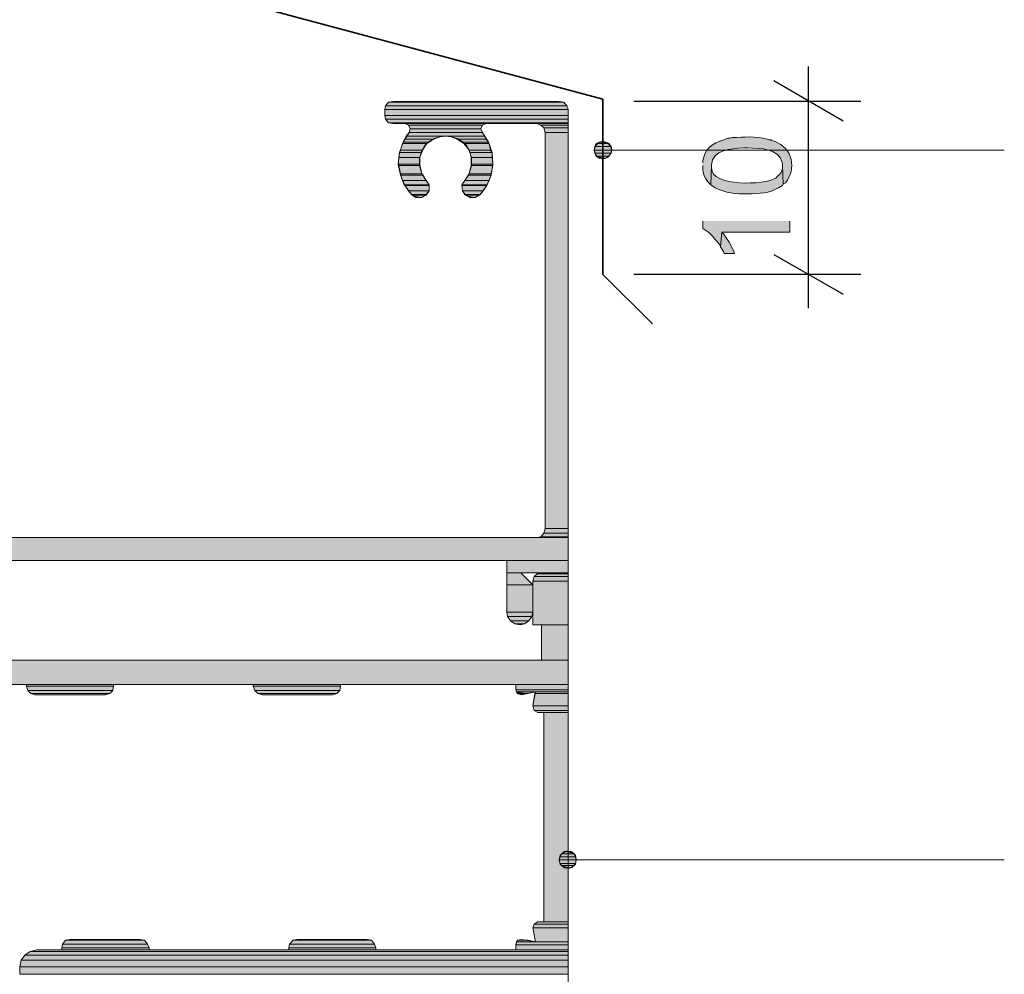
# Model space of a CAD drawing. Units: inches. Extents: x 17 to 194, y 63 to 221.
# Drawn here: x 120 to 148, y 94 to 122 of the extents above; entities that cross this region are included whole.
import ezdxf

# ---------------------------------------------------------------- set-up
doc = ezdxf.new("R2010")
doc.units = ezdxf.units.IN
doc.header["$MEASUREMENT"] = 0
doc.layers.add('Layer 1', color=7, linetype='Continuous')

msp = doc.modelspace()

# ---------------------------------------------------------------- hatches: boundary and pattern name
at = {"layer": 'Layer 1', "true_color": 0xd1d1d1}
for points in [[(130.069, 119.281), (130.048, 119.175), (135.297, 119.175)], [(130.154, 119.387), (130.069, 119.281), (135.255, 119.281)], [(130.069, 119.281), (135.255, 119.281), (135.297, 119.175)], [(130.281, 119.408), (130.154, 119.387), (135.17, 119.387)], [(130.154, 119.387), (135.17, 119.387), (135.255, 119.281)], [(130.281, 119.408), (135.043, 119.408), (135.17, 119.387)], [(130.048, 119.175), (130.048, 119.006), (135.297, 119.006)], [(130.048, 119.175), (135.297, 119.175), (135.297, 119.006)], [(130.048, 119.006), (130.069, 118.9), (135.297, 118.9)], [(130.048, 119.006), (135.297, 119.006), (135.297, 118.9)], [(130.069, 118.9), (130.154, 118.794), (135.297, 118.794)], [(130.069, 118.9), (135.297, 118.9), (135.297, 118.794)], [(130.154, 118.794), (130.281, 118.773), (135.297, 118.773)], [(130.154, 118.794), (135.297, 118.794), (135.297, 118.773)], [(130.62, 118.773), (130.725, 118.731), (132.842, 118.731)], [(130.62, 118.773), (132.948, 118.773), (132.842, 118.731)], [(130.725, 118.731), (130.768, 118.625), (132.8, 118.625)], [(130.725, 118.731), (132.842, 118.731), (132.8, 118.625)], [(134.387, 118.773), (134.514, 118.731), (135.297, 118.731)], [(134.387, 118.773), (135.297, 118.773), (135.297, 118.731)], [(134.514, 118.731), (134.599, 118.646), (135.297, 118.646)], [(134.514, 118.731), (135.297, 118.731), (135.297, 118.646)], [(130.746, 118.519), (130.662, 118.413), (132.905, 118.413)], [(130.768, 118.625), (130.746, 118.519), (132.842, 118.519)], [(130.746, 118.519), (132.842, 118.519), (132.905, 118.413)], [(130.768, 118.625), (132.8, 118.625), (132.842, 118.519)], [(134.599, 118.646), (134.641, 118.519), (135.297, 118.519)], [(134.599, 118.646), (135.297, 118.646), (135.297, 118.519)], [(134.641, 118.519), (134.641, 107.174), (135.297, 107.174)], [(134.641, 118.519), (135.297, 118.519), (135.297, 107.174)], [(130.556, 118.202), (130.492, 118.011), (131.127, 118.011)], [(130.577, 118.244), (130.556, 118.202), (131.254, 118.202)], [(130.556, 118.202), (131.254, 118.202), (131.127, 118.011)], [(130.62, 118.329), (130.577, 118.244), (131.318, 118.244)], [(130.577, 118.244), (131.318, 118.244), (131.254, 118.202)], [(130.662, 118.413), (130.619, 118.329), (131.445, 118.329)], [(130.62, 118.329), (131.445, 118.329), (131.318, 118.244)], [(130.662, 118.413), (131.678, 118.413), (131.445, 118.329)], [(131.911, 118.413), (132.122, 118.329), (132.948, 118.329)], [(131.911, 118.413), (132.905, 118.413), (132.948, 118.329)], [(132.122, 118.329), (132.249, 118.244), (133.011, 118.244)], [(132.122, 118.329), (132.948, 118.329), (133.011, 118.244)], [(132.249, 118.244), (132.313, 118.202), (133.032, 118.202)], [(132.249, 118.244), (133.011, 118.244), (133.032, 118.202)], [(132.313, 118.202), (132.461, 118.011), (133.075, 118.011)], [(132.313, 118.202), (133.032, 118.202), (133.075, 118.011)], [(130.471, 117.948), (130.45, 117.8), (131.043, 117.8)], [(130.492, 118.011), (130.471, 117.948), (131.106, 117.948)], [(130.471, 117.948), (131.106, 117.948), (131.043, 117.8)], [(130.492, 118.011), (131.127, 118.011), (131.106, 117.948)], [(132.461, 118.011), (132.482, 117.948), (133.117, 117.948)], [(132.461, 118.011), (133.075, 118.011), (133.117, 117.948)], [(132.482, 117.948), (132.525, 117.8), (133.117, 117.8)], [(132.482, 117.948), (133.117, 117.948), (133.117, 117.8)], [(130.45, 117.8), (130.429, 117.609), (131.043, 117.609)], [(130.429, 117.609), (130.45, 117.567), (131.043, 117.567)], [(130.429, 117.609), (131.043, 117.609), (131.043, 117.567)], [(130.45, 117.8), (131.043, 117.8), (131.043, 117.609)], [(132.525, 117.8), (132.525, 117.609), (133.138, 117.609)], [(132.525, 117.8), (133.117, 117.8), (133.138, 117.609)], [(132.525, 117.609), (132.525, 117.567), (133.138, 117.567)], [(132.525, 117.609), (133.138, 117.609), (133.138, 117.567)], [(130.45, 117.567), (130.492, 117.334), (131.106, 117.334)], [(130.45, 117.567), (131.043, 117.567), (131.106, 117.334)], [(130.492, 117.334), (130.492, 117.292), (131.149, 117.292)], [(130.492, 117.334), (131.106, 117.334), (131.149, 117.292)], [(130.492, 117.292), (130.556, 117.143), (131.233, 117.143)], [(130.492, 117.292), (131.149, 117.292), (131.233, 117.143)], [(132.44, 117.292), (132.334, 117.143), (133.033, 117.143)], [(132.461, 117.334), (132.44, 117.292), (133.096, 117.292)], [(132.44, 117.292), (133.096, 117.292), (133.033, 117.143)], [(132.525, 117.567), (132.461, 117.334), (133.096, 117.334)], [(132.461, 117.334), (133.096, 117.334), (133.096, 117.292)], [(132.525, 117.567), (133.138, 117.567), (133.096, 117.334)], [(130.556, 117.143), (130.598, 117.016), (131.318, 117.016)], [(130.556, 117.143), (131.233, 117.143), (131.318, 117.016)], [(130.598, 117.016), (130.62, 116.995), (131.318, 116.995)], [(130.598, 117.016), (131.318, 117.016), (131.318, 116.995)], [(132.334, 117.143), (132.249, 117.016), (132.969, 117.016)], [(132.249, 117.016), (132.249, 116.995), (132.969, 116.995)], [(132.249, 117.016), (132.969, 117.016), (132.969, 116.995)], [(132.334, 117.143), (133.032, 117.143), (132.969, 117.016)], [(130.62, 116.995), (130.725, 116.847), (131.318, 116.847)], [(130.62, 116.995), (131.318, 116.995), (131.318, 116.847)], [(130.725, 116.847), (130.81, 116.741), (131.233, 116.741)], [(130.725, 116.847), (131.318, 116.847), (131.233, 116.741)], [(130.81, 116.741), (130.831, 116.72), (131.233, 116.72)], [(130.81, 116.741), (131.233, 116.741), (131.233, 116.72)], [(132.249, 116.995), (132.271, 116.847), (132.863, 116.847)], [(132.249, 116.995), (132.969, 116.995), (132.863, 116.847)], [(132.271, 116.847), (132.334, 116.741), (132.778, 116.741)], [(132.271, 116.847), (132.863, 116.847), (132.778, 116.741)], [(132.334, 116.741), (132.355, 116.72), (132.757, 116.72)], [(132.334, 116.741), (132.778, 116.741), (132.757, 116.72)], [(130.831, 116.72), (130.937, 116.657), (131.106, 116.657)], [(130.831, 116.72), (131.233, 116.72), (131.106, 116.657)], [(132.355, 116.72), (132.482, 116.657), (132.63, 116.657)], [(132.355, 116.72), (132.757, 116.72), (132.63, 116.657)], [(134.641, 107.174), (134.599, 107.047), (135.297, 107.047)], [(134.641, 107.174), (135.297, 107.174), (135.297, 107.047)], [(111.294, 106.92), (111.294, 106.264), (135.297, 106.264)], [(111.294, 106.92), (135.297, 106.92), (135.297, 106.264)], [(134.514, 106.941), (134.387, 106.92), (135.297, 106.92)], [(134.599, 107.047), (134.514, 106.941), (135.297, 106.941)], [(134.514, 106.941), (135.297, 106.941), (135.297, 106.92)], [(134.599, 107.047), (135.297, 107.047), (135.297, 106.941)], [(133.541, 106.264), (133.541, 105.904), (135.297, 105.904)], [(133.541, 106.264), (135.297, 106.264), (135.297, 105.904)], [(133.541, 105.904), (133.541, 105.565), (134.281, 105.565)], [(133.541, 105.904), (133.943, 105.904), (134.281, 105.565)], [(134.324, 105.798), (134.281, 105.671), (135.297, 105.671)], [(134.408, 105.883), (134.324, 105.798), (135.297, 105.798)], [(134.324, 105.798), (135.297, 105.798), (135.297, 105.671)], [(134.535, 105.904), (134.408, 105.883), (135.297, 105.883)], [(134.408, 105.883), (135.297, 105.883), (135.297, 105.798)], [(134.535, 105.904), (135.297, 105.904), (135.297, 105.883)], [(133.541, 105.565), (133.541, 104.782), (134.281, 104.782)], [(133.541, 105.565), (134.281, 105.565), (134.281, 104.782)], [(134.281, 105.671), (134.281, 104.422), (135.297, 104.422)], [(134.281, 105.671), (135.297, 105.671), (135.297, 104.422)], [(133.541, 104.782), (133.562, 104.655), (134.26, 104.655)], [(133.541, 104.782), (134.281, 104.782), (134.26, 104.655)], [(133.562, 104.655), (133.646, 104.528), (134.175, 104.528)], [(133.562, 104.655), (134.26, 104.655), (134.175, 104.528)], [(133.646, 104.528), (133.773, 104.443), (134.048, 104.443)], [(133.646, 104.528), (134.175, 104.528), (134.048, 104.443)], [(133.773, 104.443), (134.049, 104.443), (133.921, 104.422)], [(134.535, 104.422), (134.535, 103.406), (135.297, 103.406)], [(134.535, 104.422), (135.297, 104.422), (135.297, 103.406)], [(111.294, 103.406), (111.294, 102.708), (135.297, 102.708)], [(111.294, 103.406), (135.297, 103.406), (135.297, 102.708)], [(119.782, 102.708), (119.782, 102.665), (122.28, 102.665)], [(119.782, 102.708), (122.28, 102.708), (122.28, 102.665)], [(119.782, 102.665), (119.825, 102.538), (122.259, 102.538)], [(119.782, 102.665), (122.28, 102.665), (122.259, 102.538)], [(126.28, 102.708), (126.28, 102.665), (128.778, 102.665)], [(126.28, 102.708), (128.778, 102.708), (128.778, 102.665)], [(126.28, 102.665), (126.323, 102.538), (128.757, 102.538)], [(126.28, 102.665), (128.778, 102.665), (128.757, 102.538)], [(133.795, 102.708), (133.795, 102.56), (135.297, 102.56)], [(133.795, 102.708), (135.297, 102.708), (135.297, 102.56)], [(119.825, 102.538), (119.909, 102.454), (122.174, 102.454)], [(119.825, 102.538), (122.259, 102.538), (122.174, 102.454)], [(119.909, 102.454), (120.036, 102.411), (122.047, 102.411)], [(119.909, 102.454), (122.174, 102.454), (122.047, 102.411)], [(126.323, 102.538), (126.407, 102.454), (128.672, 102.454)], [(126.323, 102.538), (128.757, 102.538), (128.672, 102.454)], [(126.407, 102.454), (126.534, 102.411), (128.545, 102.411)], [(126.407, 102.454), (128.672, 102.454), (128.545, 102.411)], [(133.795, 102.56), (133.816, 102.496), (135.297, 102.496)], [(133.795, 102.56), (135.297, 102.56), (135.297, 102.496)], [(133.816, 102.496), (133.837, 102.454), (134.154, 102.454)], [(133.816, 102.496), (134.366, 102.496), (134.154, 102.454)], [(133.858, 102.454), (134.133, 102.454), (133.964, 102.411)], [(134.345, 102.454), (134.281, 102.094), (135.297, 102.094)], [(134.366, 102.496), (134.345, 102.454), (135.297, 102.454)], [(134.345, 102.454), (135.297, 102.454), (135.297, 102.094)], [(134.366, 102.496), (135.297, 102.496), (135.297, 102.454)], [(134.281, 102.094), (134.324, 101.967), (135.297, 101.967)], [(134.281, 102.094), (135.297, 102.094), (135.297, 101.967)], [(134.324, 101.967), (134.429, 101.903), (135.297, 101.903)], [(134.324, 101.967), (135.297, 101.967), (135.297, 101.903)], [(134.599, 101.903), (134.599, 95.913), (135.297, 95.913)], [(134.599, 101.903), (135.297, 101.903), (135.297, 95.913)], [(134.429, 95.913), (134.324, 95.85), (135.297, 95.85)], [(134.429, 95.913), (135.297, 95.913), (135.297, 95.85)], [(134.324, 95.85), (134.281, 95.744), (135.297, 95.744)], [(134.281, 95.744), (134.366, 95.342), (135.297, 95.342)], [(134.281, 95.744), (135.297, 95.744), (135.297, 95.342)], [(134.324, 95.85), (135.297, 95.85), (135.297, 95.744)], [(120.904, 95.384), (120.819, 95.278), (123.253, 95.278)], [(121.031, 95.405), (120.904, 95.384), (123.169, 95.384)], [(120.904, 95.384), (123.169, 95.384), (123.253, 95.278)], [(121.031, 95.405), (123.042, 95.405), (123.169, 95.384)], [(127.423, 95.384), (127.317, 95.278), (129.752, 95.278)], [(127.529, 95.405), (127.423, 95.384), (129.667, 95.384)], [(127.423, 95.384), (129.667, 95.384), (129.752, 95.278)], [(127.529, 95.405), (129.54, 95.405), (129.667, 95.384)], [(133.816, 95.342), (133.794, 95.257), (135.297, 95.257)], [(133.837, 95.384), (133.816, 95.342), (134.366, 95.342)], [(133.816, 95.342), (135.297, 95.342), (135.297, 95.257)], [(133.837, 95.384), (134.154, 95.384), (134.366, 95.342)], [(133.964, 95.405), (133.858, 95.384), (134.133, 95.384)], [(119.888, 95.067), (119.74, 94.961), (135.297, 94.961)], [(120.079, 95.109), (119.888, 95.067), (135.297, 95.067)], [(119.888, 95.067), (135.297, 95.067), (135.297, 94.961)], [(120.079, 95.109), (135.297, 95.109), (135.297, 95.067)], [(120.819, 95.278), (120.798, 95.172), (123.296, 95.172)], [(120.798, 95.172), (120.798, 95.109), (123.296, 95.109)], [(120.798, 95.172), (123.296, 95.172), (123.296, 95.109)], [(120.819, 95.278), (123.254, 95.278), (123.296, 95.172)], [(127.317, 95.278), (127.296, 95.172), (129.794, 95.172)], [(127.296, 95.172), (127.296, 95.109), (129.794, 95.109)], [(127.296, 95.172), (129.794, 95.172), (129.794, 95.109)], [(127.317, 95.278), (129.752, 95.278), (129.794, 95.172)], [(133.795, 95.257), (133.795, 95.109), (135.297, 95.109)], [(133.795, 95.257), (135.297, 95.257), (135.297, 95.109)], [(119.634, 94.813), (119.592, 94.622), (135.297, 94.622)], [(119.74, 94.961), (119.634, 94.813), (135.297, 94.813)], [(119.634, 94.813), (135.297, 94.813), (135.297, 94.622)], [(119.74, 94.961), (135.297, 94.961), (135.297, 94.813)], [(119.592, 94.622), (119.592, 94.41), (135.297, 94.41)], [(119.592, 94.622), (135.297, 94.622), (135.297, 94.41)]]:
    msp.add_hatch(color=254, dxfattribs=at).paths.add_polyline_path(points)
at = {"layer": 'Layer 1', "true_color": 0xffffff}
h = msp.add_hatch(color=7, dxfattribs=at)
edge = h.paths.add_edge_path()
edge.add_spline(control_points=[(139.15, 117.567), (139.15, 117.567), (139.15, 117.482), (139.15, 117.482), (139.14, 117.368), (139.243, 117.131), (139.34, 117.059), (139.34, 117.059), (139.382, 117.016), (139.382, 117.016), (139.382, 117.016), (139.404, 117.567), (139.404, 117.567), (139.404, 117.567), (139.404, 117.588), (139.404, 117.588), (139.417, 118.043), (139.984, 118.053), (140.314, 118.075), (140.314, 118.075), (140.441, 118.075), (140.441, 118.075), (140.799, 118.056), (141.332, 118.079), (141.436, 117.63), (141.436, 117.63), (141.436, 117.567), (141.436, 117.567), (141.436, 117.567), (141.457, 117.038), (141.457, 117.038), (141.457, 117.038), (141.52, 117.08), (141.52, 117.08), (141.835, 117.47), (141.738, 118.075), (141.203, 118.265), (141.203, 118.265), (141.118, 118.286), (141.118, 118.286), (141.118, 118.286), (141.118, 118.308), (141.118, 118.308), (141.118, 118.308), (141.055, 118.308), (141.055, 118.308), (141.055, 118.308), (140.991, 118.329), (140.991, 118.329), (140.667, 118.416), (140.33, 118.387), (139.996, 118.371), (139.996, 118.371), (139.933, 118.35), (139.933, 118.35), (139.933, 118.35), (139.869, 118.35), (139.869, 118.35), (139.553, 118.237), (139.249, 118.15), (139.171, 117.778), (139.171, 117.778), (139.15, 117.715), (139.15, 117.715), (139.15, 117.715), (139.15, 117.651), (139.15, 117.651)], knot_values=[0, 0, 0, 0, 0.352778, 0.352778, 0.352778, 0.705556, 0.705556, 0.705556, 1.058333, 1.058333, 1.058333, 1.411111, 1.411111, 1.411111, 1.763889, 1.763889, 1.763889, 2.116667, 2.116667, 2.116667, 2.469444, 2.469444, 2.469444, 2.822222, 2.822222, 2.822222, 3.175, 3.175, 3.175, 3.527778, 3.527778, 3.527778, 3.880556, 3.880556, 3.880556, 4.233333, 4.233333, 4.233333, 4.586111, 4.586111, 4.586111, 4.938889, 4.938889, 4.938889, 5.291667, 5.291667, 5.291667, 5.644444, 5.644444, 5.644444, 5.997222, 5.997222, 5.997222, 6.35, 6.35, 6.35, 6.702778, 6.702778, 6.702778, 7.055556, 7.055556, 7.055556, 7.408333, 7.408333, 7.408333, 7.761111, 7.761111, 7.761111, 7.761111], degree=3, periodic=0)
edge.add_line((139.15, 117.651), (139.15, 117.567))
for points in [[(136.102, 118.202), (136.059, 118.117), (136.525, 118.117)], [(136.186, 118.244), (136.102, 118.202), (136.462, 118.202)], [(136.102, 118.202), (136.461, 118.202), (136.525, 118.117)], [(136.292, 118.265), (136.186, 118.244), (136.377, 118.244)], [(136.186, 118.244), (136.377, 118.244), (136.462, 118.202)], [(136.059, 118.117), (136.038, 118.011), (136.546, 118.011)], [(136.038, 118.011), (136.059, 117.927), (136.525, 117.927)], [(136.038, 118.011), (136.546, 118.011), (136.525, 117.927)], [(136.059, 118.117), (136.525, 118.117), (136.546, 118.011)], [(136.059, 117.927), (136.102, 117.842), (136.461, 117.842)], [(136.059, 117.927), (136.525, 117.927), (136.461, 117.842)], [(136.102, 117.842), (136.186, 117.778), (136.377, 117.778)], [(136.102, 117.842), (136.461, 117.842), (136.377, 117.778)], [(136.186, 117.778), (136.377, 117.778), (136.292, 117.757)], [(135.107, 97.861), (135.064, 97.776), (135.509, 97.776)], [(135.192, 97.924), (135.107, 97.861), (135.467, 97.861)], [(135.107, 97.861), (135.467, 97.861), (135.509, 97.776)], [(135.297, 97.945), (135.191, 97.924), (135.382, 97.924)], [(135.192, 97.924), (135.382, 97.924), (135.467, 97.861)], [(135.064, 97.776), (135.043, 97.691), (135.53, 97.691)], [(135.043, 97.691), (135.064, 97.585), (135.509, 97.585)], [(135.043, 97.691), (135.53, 97.691), (135.509, 97.585)], [(135.064, 97.776), (135.509, 97.776), (135.53, 97.691)], [(135.064, 97.585), (135.107, 97.522), (135.467, 97.522)], [(135.064, 97.585), (135.509, 97.585), (135.467, 97.522)], [(135.107, 97.522), (135.192, 97.458), (135.382, 97.458)], [(135.107, 97.522), (135.467, 97.522), (135.382, 97.458)], [(135.192, 97.458), (135.382, 97.458), (135.297, 97.437)]]:
    msp.add_hatch(color=7, dxfattribs=at).paths.add_polyline_path(points)
h = msp.add_hatch(color=7, dxfattribs=at)
edge = h.paths.add_edge_path()
edge.add_spline(control_points=[(139.383, 117.016), (139.383, 117.016), (139.509, 116.932), (139.509, 116.932), (139.789, 116.785), (140.104, 116.751), (140.42, 116.762), (140.42, 116.762), (140.547, 116.762), (140.547, 116.762), (140.91, 116.771), (141.127, 116.805), (141.436, 116.995), (141.436, 116.995), (141.457, 117.038), (141.457, 117.038), (141.457, 117.038), (141.436, 117.567), (141.436, 117.567), (141.436, 117.567), (141.436, 117.482), (141.436, 117.482), (141.436, 117.482), (141.414, 117.419), (141.414, 117.419), (141.414, 117.419), (141.393, 117.376), (141.393, 117.376), (141.393, 117.376), (141.351, 117.313), (141.351, 117.313), (141.351, 117.313), (141.287, 117.27), (141.287, 117.27), (141.287, 117.27), (141.245, 117.207), (141.245, 117.207), (141.245, 117.207), (141.224, 117.207), (141.224, 117.207), (140.958, 117.015), (139.371, 116.951), (139.404, 117.503), (139.404, 117.503), (139.404, 117.567), (139.404, 117.567)], knot_values=[0, 0, 0, 0, 0.352778, 0.352778, 0.352778, 0.705556, 0.705556, 0.705556, 1.058333, 1.058333, 1.058333, 1.411111, 1.411111, 1.411111, 1.763889, 1.763889, 1.763889, 2.116667, 2.116667, 2.116667, 2.469444, 2.469444, 2.469444, 2.822222, 2.822222, 2.822222, 3.175, 3.175, 3.175, 3.527778, 3.527778, 3.527778, 3.880556, 3.880556, 3.880556, 4.233333, 4.233333, 4.233333, 4.586111, 4.586111, 4.586111, 4.938889, 4.938889, 4.938889, 5.291667, 5.291667, 5.291667, 5.291667], degree=3, periodic=0)
edge.add_line((139.404, 117.567), (139.383, 117.016))
h = msp.add_hatch(color=7, dxfattribs=at)
edge = h.paths.add_edge_path()
edge.add_spline(control_points=[(139.15, 115.979), (139.15, 115.979), (139.15, 115.768), (139.15, 115.768), (139.15, 115.768), (139.213, 115.725), (139.213, 115.725), (139.369, 115.667), (139.516, 115.424), (139.636, 115.302), (139.636, 115.302), (139.658, 115.238), (139.658, 115.238), (139.658, 115.238), (139.7, 115.662), (139.7, 115.662), (139.7, 115.662), (141.647, 115.662), (141.647, 115.662), (141.647, 115.662), (141.647, 115.979), (141.647, 115.979)], knot_values=[0, 0, 0, 0, 0.352778, 0.352778, 0.352778, 0.705556, 0.705556, 0.705556, 1.058333, 1.058333, 1.058333, 1.411111, 1.411111, 1.411111, 1.763889, 1.763889, 1.763889, 2.116667, 2.116667, 2.116667, 2.469444, 2.469444, 2.469444, 2.469444], degree=3, periodic=0)
edge.add_line((141.647, 115.979), (139.15, 115.979))
h = msp.add_hatch(color=7, dxfattribs=at)
edge = h.paths.add_edge_path()
edge.add_spline(control_points=[(139.658, 115.238), (139.658, 115.238), (139.742, 115.111), (139.742, 115.111), (139.742, 115.111), (139.763, 115.048), (139.763, 115.048), (139.763, 115.048), (140.06, 115.048), (140.06, 115.048), (140.06, 115.048), (140.039, 115.111), (140.039, 115.111), (139.966, 115.296), (139.853, 115.458), (139.742, 115.619), (139.742, 115.619), (139.7, 115.662), (139.7, 115.662)], knot_values=[0, 0, 0, 0, 0.352778, 0.352778, 0.352778, 0.705556, 0.705556, 0.705556, 1.058333, 1.058333, 1.058333, 1.411111, 1.411111, 1.411111, 1.763889, 1.763889, 1.763889, 2.116667, 2.116667, 2.116667, 2.116667], degree=3, periodic=0)
edge.add_line((139.7, 115.662), (139.658, 115.238))

# ---------------------------------------------------------------- linework, layer by layer
at = {"layer": 'Layer 1', "color": 7, "lineweight": 35, "true_color": 0xffffff}
for points in [[(136.292, 119.472), (101.028, 128.912)], [(136.292, 119.472), (136.292, 114.455)], [(136.292, 114.455), (137.71, 113.037)]]:
    msp.add_lwpolyline(points, dxfattribs=at)
at = {"layer": 'Layer 1', "color": 7, "lineweight": 25, "true_color": 0xffffff}
for points in [[(142.176, 119.408), (142.176, 120.403)], [(143.171, 118.837), (141.182, 120.001)], [(143.679, 119.408), (137.181, 119.408)], [(142.176, 113.482), (142.176, 119.408)], [(141.182, 115.027), (143.171, 113.884)], [(143.679, 114.455), (137.181, 114.455)]]:
    msp.add_lwpolyline(points, dxfattribs=at)
at = {"layer": 'Layer 1', "color": 7, "lineweight": 13, "true_color": 0xffffff}
for points in [[(130.281, 119.408), (130.154, 119.387), (130.069, 119.281), (130.048, 119.175)], [(130.281, 119.408), (135.043, 119.408)], [(135.297, 119.175), (135.255, 119.281), (135.17, 119.387), (135.043, 119.408)], [(130.048, 119.006), (130.048, 119.175)], [(130.048, 119.006), (130.069, 118.9), (130.154, 118.794), (130.281, 118.773)], [(135.297, 119.175), (135.297, 105.904), (133.943, 105.904), (134.281, 105.565), (134.281, 104.782)], [(112.48, 104.782), (112.48, 105.565), (112.839, 105.904), (111.294, 105.904), (111.294, 106.92), (134.387, 106.92), (134.514, 106.941), (134.599, 107.047), (134.641, 107.174), (134.641, 118.519), (134.599, 118.646), (134.514, 118.731), (134.387, 118.773), (132.948, 118.773), (132.842, 118.731), (132.8, 118.625), (132.842, 118.519)], [(130.746, 118.519), (130.768, 118.625), (130.725, 118.731), (130.619, 118.773), (130.281, 118.773)], [(130.746, 118.519), (130.577, 118.244), (130.471, 117.948), (130.429, 117.609), (130.492, 117.292), (130.619, 116.995), (130.81, 116.741)], [(132.779, 116.741), (132.969, 116.995), (133.096, 117.292), (133.138, 117.609), (133.117, 117.948), (133.011, 118.244), (132.842, 118.519)], [(130.81, 116.741), (130.937, 116.657), (131.085, 116.657), (131.233, 116.72), (131.318, 116.847), (131.318, 117.016), (131.233, 117.143)], [(132.334, 117.143), (132.249, 117.016), (132.27, 116.847), (132.355, 116.72), (132.482, 116.657), (132.63, 116.657), (132.778, 116.741)], [(133.54, 104.782), (133.54, 106.264), (113.242, 106.264), (113.242, 104.782)], [(134.535, 105.904), (134.408, 105.883), (134.324, 105.798), (134.281, 105.671)], [(134.535, 105.904), (135.297, 105.904), (135.297, 91.913)], [(112.289, 105.671), (112.289, 104.422), (112.035, 104.422), (112.035, 103.406), (134.535, 103.406), (134.535, 104.422), (134.281, 104.422), (134.281, 105.671)], [(133.54, 104.782), (133.562, 104.655), (133.646, 104.528), (133.773, 104.443), (133.921, 104.422), (134.048, 104.443), (134.175, 104.528), (134.26, 104.655), (134.281, 104.782)], [(119.782, 102.665), (119.782, 102.708), (112.797, 102.708), (112.797, 102.56)], [(119.782, 102.665), (119.824, 102.538), (119.909, 102.454), (120.036, 102.411)], [(122.047, 102.411), (122.174, 102.454), (122.259, 102.538), (122.28, 102.665)], [(126.28, 102.665), (126.28, 102.708), (122.28, 102.708), (122.28, 102.665)], [(126.28, 102.665), (126.323, 102.538), (126.407, 102.454), (126.534, 102.411)], [(128.545, 102.411), (128.672, 102.454), (128.757, 102.538), (128.778, 102.665)], [(133.794, 102.56), (133.794, 102.708), (128.778, 102.708), (128.778, 102.665)], [(122.047, 102.411), (120.036, 102.411)], [(128.545, 102.411), (126.534, 102.411)], [(133.794, 102.56), (133.837, 102.454), (133.964, 102.411)], [(134.281, 102.094), (134.366, 102.496), (133.964, 102.411)], [(134.281, 102.094), (134.324, 101.967), (134.429, 101.903)], [(134.429, 95.913), (134.599, 95.913), (134.599, 101.903), (134.429, 101.903)], [(134.429, 95.913), (134.324, 95.85), (134.281, 95.744)], [(133.964, 95.405), (134.366, 95.342), (134.281, 95.744)], [(121.031, 95.405), (120.904, 95.384), (120.819, 95.278), (120.798, 95.172)], [(121.031, 95.405), (123.042, 95.405)], [(123.296, 95.172), (123.253, 95.278), (123.169, 95.384), (123.042, 95.405)], [(127.529, 95.405), (127.423, 95.384), (127.317, 95.278), (127.296, 95.172)], [(127.529, 95.405), (129.54, 95.405)], [(129.794, 95.172), (129.752, 95.278), (129.667, 95.384), (129.54, 95.405)], [(133.964, 95.405), (133.837, 95.384), (133.794, 95.257)], [(120.078, 95.109), (119.888, 95.067), (119.74, 94.961), (119.634, 94.813), (119.592, 94.622)], [(120.078, 95.109), (120.798, 95.109), (120.798, 95.172)], [(123.296, 95.172), (123.296, 95.109), (127.296, 95.109), (127.296, 95.172)], [(129.794, 95.172), (129.794, 95.109), (133.794, 95.109), (133.794, 95.257)]]:
    msp.add_lwpolyline(points, dxfattribs=at)
at = {"layer": 'Layer 1', "lineweight": 0}
for points in [[(130.069, 119.281), (130.048, 119.175), (135.297, 119.175)], [(130.154, 119.387), (130.069, 119.281), (135.255, 119.281)], [(130.069, 119.281), (135.255, 119.281), (135.297, 119.175)], [(130.281, 119.408), (130.154, 119.387), (135.17, 119.387)], [(130.154, 119.387), (135.17, 119.387), (135.255, 119.281)], [(130.281, 119.408), (135.043, 119.408), (135.17, 119.387)], [(130.048, 119.175), (130.048, 119.006), (135.297, 119.006)], [(130.048, 119.175), (135.297, 119.175), (135.297, 119.006)], [(130.048, 119.006), (130.069, 118.9), (135.297, 118.9)], [(130.048, 119.006), (135.297, 119.006), (135.297, 118.9)], [(130.069, 118.9), (130.154, 118.794), (135.297, 118.794)], [(130.069, 118.9), (135.297, 118.9), (135.297, 118.794)], [(130.154, 118.794), (130.281, 118.773), (135.297, 118.773)], [(130.154, 118.794), (135.297, 118.794), (135.297, 118.773)], [(130.62, 118.773), (130.725, 118.731), (132.842, 118.731)], [(130.62, 118.773), (132.948, 118.773), (132.842, 118.731)], [(130.725, 118.731), (130.768, 118.625), (132.8, 118.625)], [(130.725, 118.731), (132.842, 118.731), (132.8, 118.625)], [(134.387, 118.773), (134.514, 118.731), (135.297, 118.731)], [(134.387, 118.773), (135.297, 118.773), (135.297, 118.731)], [(134.514, 118.731), (134.599, 118.646), (135.297, 118.646)], [(134.514, 118.731), (135.297, 118.731), (135.297, 118.646)], [(130.746, 118.519), (130.662, 118.413), (132.905, 118.413)], [(130.768, 118.625), (130.746, 118.519), (132.842, 118.519)], [(130.746, 118.519), (132.842, 118.519), (132.905, 118.413)], [(130.768, 118.625), (132.8, 118.625), (132.842, 118.519)], [(134.599, 118.646), (134.641, 118.519), (135.297, 118.519)], [(134.599, 118.646), (135.297, 118.646), (135.297, 118.519)], [(134.641, 118.519), (134.641, 107.174), (135.297, 107.174)], [(134.641, 118.519), (135.297, 118.519), (135.297, 107.174)], [(130.556, 118.202), (130.492, 118.011), (131.127, 118.011)], [(130.577, 118.244), (130.556, 118.202), (131.254, 118.202)], [(130.556, 118.202), (131.254, 118.202), (131.127, 118.011)], [(130.62, 118.329), (130.577, 118.244), (131.318, 118.244)], [(130.577, 118.244), (131.318, 118.244), (131.254, 118.202)], [(130.662, 118.413), (130.619, 118.329), (131.445, 118.329)], [(130.62, 118.329), (131.445, 118.329), (131.318, 118.244)], [(130.662, 118.413), (131.678, 118.413), (131.445, 118.329)], [(131.911, 118.413), (132.122, 118.329), (132.948, 118.329)], [(131.911, 118.413), (132.905, 118.413), (132.948, 118.329)], [(132.122, 118.329), (132.249, 118.244), (133.011, 118.244)], [(132.122, 118.329), (132.948, 118.329), (133.011, 118.244)], [(132.249, 118.244), (132.313, 118.202), (133.032, 118.202)], [(132.249, 118.244), (133.011, 118.244), (133.032, 118.202)], [(132.313, 118.202), (132.461, 118.011), (133.075, 118.011)], [(132.313, 118.202), (133.032, 118.202), (133.075, 118.011)], [(136.102, 118.202), (136.059, 118.117), (136.525, 118.117)], [(136.186, 118.244), (136.102, 118.202), (136.462, 118.202)], [(136.102, 118.202), (136.461, 118.202), (136.525, 118.117)], [(136.292, 118.265), (136.186, 118.244), (136.377, 118.244)], [(136.186, 118.244), (136.377, 118.244), (136.462, 118.202)], [(130.471, 117.948), (130.45, 117.8), (131.043, 117.8)], [(130.492, 118.011), (130.471, 117.948), (131.106, 117.948)], [(130.471, 117.948), (131.106, 117.948), (131.043, 117.8)], [(130.492, 118.011), (131.127, 118.011), (131.106, 117.948)], [(132.461, 118.011), (132.482, 117.948), (133.117, 117.948)], [(132.461, 118.011), (133.075, 118.011), (133.117, 117.948)], [(132.482, 117.948), (132.525, 117.8), (133.117, 117.8)], [(132.482, 117.948), (133.117, 117.948), (133.117, 117.8)], [(136.059, 118.117), (136.038, 118.011), (136.546, 118.011)], [(136.038, 118.011), (136.059, 117.927), (136.525, 117.927)], [(136.038, 118.011), (136.546, 118.011), (136.525, 117.927)], [(136.059, 118.117), (136.525, 118.117), (136.546, 118.011)], [(136.059, 117.927), (136.102, 117.842), (136.461, 117.842)], [(136.059, 117.927), (136.525, 117.927), (136.461, 117.842)], [(130.45, 117.8), (130.429, 117.609), (131.043, 117.609)], [(130.429, 117.609), (130.45, 117.567), (131.043, 117.567)], [(130.429, 117.609), (131.043, 117.609), (131.043, 117.567)], [(130.45, 117.8), (131.043, 117.8), (131.043, 117.609)], [(132.525, 117.8), (132.525, 117.609), (133.138, 117.609)], [(132.525, 117.8), (133.117, 117.8), (133.138, 117.609)], [(132.525, 117.609), (132.525, 117.567), (133.138, 117.567)], [(132.525, 117.609), (133.138, 117.609), (133.138, 117.567)], [(136.102, 117.842), (136.186, 117.778), (136.377, 117.778)], [(136.102, 117.842), (136.461, 117.842), (136.377, 117.778)], [(136.186, 117.778), (136.377, 117.778), (136.292, 117.757)], [(130.45, 117.567), (130.492, 117.334), (131.106, 117.334)], [(130.45, 117.567), (131.043, 117.567), (131.106, 117.334)], [(130.492, 117.334), (130.492, 117.292), (131.149, 117.292)], [(130.492, 117.334), (131.106, 117.334), (131.149, 117.292)], [(130.492, 117.292), (130.556, 117.143), (131.233, 117.143)], [(130.492, 117.292), (131.149, 117.292), (131.233, 117.143)], [(132.44, 117.292), (132.334, 117.143), (133.033, 117.143)], [(132.461, 117.334), (132.44, 117.292), (133.096, 117.292)], [(132.44, 117.292), (133.096, 117.292), (133.033, 117.143)], [(132.525, 117.567), (132.461, 117.334), (133.096, 117.334)], [(132.461, 117.334), (133.096, 117.334), (133.096, 117.292)], [(132.525, 117.567), (133.138, 117.567), (133.096, 117.334)], [(130.556, 117.143), (130.598, 117.016), (131.318, 117.016)], [(130.556, 117.143), (131.233, 117.143), (131.318, 117.016)], [(130.598, 117.016), (130.62, 116.995), (131.318, 116.995)], [(130.598, 117.016), (131.318, 117.016), (131.318, 116.995)], [(132.334, 117.143), (132.249, 117.016), (132.969, 117.016)], [(132.249, 117.016), (132.249, 116.995), (132.969, 116.995)], [(132.249, 117.016), (132.969, 117.016), (132.969, 116.995)], [(132.334, 117.143), (133.032, 117.143), (132.969, 117.016)], [(130.62, 116.995), (130.725, 116.847), (131.318, 116.847)], [(130.62, 116.995), (131.318, 116.995), (131.318, 116.847)], [(130.725, 116.847), (130.81, 116.741), (131.233, 116.741)], [(130.725, 116.847), (131.318, 116.847), (131.233, 116.741)], [(130.81, 116.741), (130.831, 116.72), (131.233, 116.72)], [(130.81, 116.741), (131.233, 116.741), (131.233, 116.72)], [(132.249, 116.995), (132.271, 116.847), (132.863, 116.847)], [(132.249, 116.995), (132.969, 116.995), (132.863, 116.847)], [(132.271, 116.847), (132.334, 116.741), (132.778, 116.741)], [(132.271, 116.847), (132.863, 116.847), (132.778, 116.741)], [(132.334, 116.741), (132.355, 116.72), (132.757, 116.72)], [(132.334, 116.741), (132.778, 116.741), (132.757, 116.72)], [(130.831, 116.72), (130.937, 116.657), (131.106, 116.657)], [(130.831, 116.72), (131.233, 116.72), (131.106, 116.657)], [(130.937, 116.657), (131.106, 116.657), (131.085, 116.657)], [(132.355, 116.72), (132.482, 116.657), (132.63, 116.657)], [(132.355, 116.72), (132.757, 116.72), (132.63, 116.657)], [(132.482, 116.657), (132.63, 116.657)], [(134.641, 107.174), (134.599, 107.047), (135.297, 107.047)], [(134.641, 107.174), (135.297, 107.174), (135.297, 107.047)], [(111.294, 106.92), (111.294, 106.264), (135.297, 106.264)], [(111.294, 106.92), (135.297, 106.92), (135.297, 106.264)], [(134.514, 106.941), (134.387, 106.92), (135.297, 106.92)], [(134.599, 107.047), (134.514, 106.941), (135.297, 106.941)], [(134.514, 106.941), (135.297, 106.941), (135.297, 106.92)], [(134.599, 107.047), (135.297, 107.047), (135.297, 106.941)], [(133.541, 106.264), (133.541, 105.904), (135.297, 105.904)], [(133.541, 106.264), (135.297, 106.264), (135.297, 105.904)], [(133.541, 105.904), (133.541, 105.565), (134.281, 105.565)], [(133.541, 105.904), (133.943, 105.904), (134.281, 105.565)], [(134.324, 105.798), (134.281, 105.671), (135.297, 105.671)], [(134.408, 105.883), (134.324, 105.798), (135.297, 105.798)], [(134.324, 105.798), (135.297, 105.798), (135.297, 105.671)], [(134.535, 105.904), (134.408, 105.883), (135.297, 105.883)], [(134.408, 105.883), (135.297, 105.883), (135.297, 105.798)], [(134.535, 105.904), (135.297, 105.904), (135.297, 105.883)], [(133.541, 105.565), (133.541, 104.782), (134.281, 104.782)], [(133.541, 105.565), (134.281, 105.565), (134.281, 104.782)], [(134.281, 105.671), (134.281, 104.422), (135.297, 104.422)], [(134.281, 105.671), (135.297, 105.671), (135.297, 104.422)], [(133.541, 104.782), (133.562, 104.655), (134.26, 104.655)], [(133.541, 104.782), (134.281, 104.782), (134.26, 104.655)], [(133.562, 104.655), (133.646, 104.528), (134.175, 104.528)], [(133.562, 104.655), (134.26, 104.655), (134.175, 104.528)], [(133.646, 104.528), (133.773, 104.443), (134.048, 104.443)], [(133.646, 104.528), (134.175, 104.528), (134.048, 104.443)], [(133.773, 104.443), (134.049, 104.443), (133.921, 104.422)], [(134.535, 104.422), (134.535, 103.406), (135.297, 103.406)], [(134.535, 104.422), (135.297, 104.422), (135.297, 103.406)], [(111.294, 103.406), (111.294, 102.708), (135.297, 102.708)], [(111.294, 103.406), (135.297, 103.406), (135.297, 102.708)], [(119.782, 102.708), (119.782, 102.665), (122.28, 102.665)], [(119.782, 102.708), (122.28, 102.708), (122.28, 102.665)], [(119.782, 102.665), (119.825, 102.538), (122.259, 102.538)], [(119.782, 102.665), (122.28, 102.665), (122.259, 102.538)], [(126.28, 102.708), (126.28, 102.665), (128.778, 102.665)], [(126.28, 102.708), (128.778, 102.708), (128.778, 102.665)], [(126.28, 102.665), (126.323, 102.538), (128.757, 102.538)], [(126.28, 102.665), (128.778, 102.665), (128.757, 102.538)], [(133.795, 102.708), (133.795, 102.56), (135.297, 102.56)], [(133.795, 102.708), (135.297, 102.708), (135.297, 102.56)], [(119.825, 102.538), (119.909, 102.454), (122.174, 102.454)], [(119.825, 102.538), (122.259, 102.538), (122.174, 102.454)], [(119.909, 102.454), (120.036, 102.411), (122.047, 102.411)], [(119.909, 102.454), (122.174, 102.454), (122.047, 102.411)], [(126.323, 102.538), (126.407, 102.454), (128.672, 102.454)], [(126.323, 102.538), (128.757, 102.538), (128.672, 102.454)], [(126.407, 102.454), (126.534, 102.411), (128.545, 102.411)], [(126.407, 102.454), (128.672, 102.454), (128.545, 102.411)], [(133.795, 102.56), (133.816, 102.496), (135.297, 102.496)], [(133.795, 102.56), (135.297, 102.56), (135.297, 102.496)], [(133.816, 102.496), (133.837, 102.454), (134.154, 102.454)], [(133.816, 102.496), (134.366, 102.496), (134.154, 102.454)], [(133.837, 102.454), (134.154, 102.454)], [(133.837, 102.454), (134.154, 102.454)], [(133.837, 102.454), (134.133, 102.454)], [(133.837, 102.454), (134.154, 102.454), (134.133, 102.454)], [(133.858, 102.454), (134.133, 102.454), (133.964, 102.411)], [(134.345, 102.454), (134.281, 102.094), (135.297, 102.094)], [(134.366, 102.496), (134.345, 102.454), (135.297, 102.454)], [(134.345, 102.454), (135.297, 102.454), (135.297, 102.094)], [(134.366, 102.496), (135.297, 102.496), (135.297, 102.454)], [(134.281, 102.094), (134.324, 101.967), (135.297, 101.967)], [(134.281, 102.094), (135.297, 102.094), (135.297, 101.967)], [(134.324, 101.967), (134.429, 101.903), (135.297, 101.903)], [(134.324, 101.967), (135.297, 101.967), (135.297, 101.903)], [(134.599, 101.903), (134.599, 95.913), (135.297, 95.913)], [(134.599, 101.903), (135.297, 101.903), (135.297, 95.913)], [(135.107, 97.861), (135.064, 97.776), (135.509, 97.776)], [(135.192, 97.924), (135.107, 97.861), (135.467, 97.861)], [(135.107, 97.861), (135.467, 97.861), (135.509, 97.776)], [(135.297, 97.945), (135.191, 97.924), (135.382, 97.924)], [(135.192, 97.924), (135.382, 97.924), (135.467, 97.861)], [(135.064, 97.776), (135.043, 97.691), (135.53, 97.691)], [(135.043, 97.691), (135.064, 97.585), (135.509, 97.585)], [(135.043, 97.691), (135.53, 97.691), (135.509, 97.585)], [(135.064, 97.776), (135.509, 97.776), (135.53, 97.691)], [(135.064, 97.585), (135.107, 97.522), (135.467, 97.522)], [(135.064, 97.585), (135.509, 97.585), (135.467, 97.522)], [(135.107, 97.522), (135.192, 97.458), (135.382, 97.458)], [(135.107, 97.522), (135.467, 97.522), (135.382, 97.458)], [(135.192, 97.458), (135.382, 97.458), (135.297, 97.437)], [(134.429, 95.913), (134.324, 95.85), (135.297, 95.85)], [(134.429, 95.913), (135.297, 95.913), (135.297, 95.85)], [(134.324, 95.85), (134.281, 95.744), (135.297, 95.744)], [(134.281, 95.744), (134.366, 95.342), (135.297, 95.342)], [(134.281, 95.744), (135.297, 95.744), (135.297, 95.342)], [(134.324, 95.85), (135.297, 95.85), (135.297, 95.744)], [(120.904, 95.384), (120.819, 95.278), (123.253, 95.278)], [(121.031, 95.405), (120.904, 95.384), (123.169, 95.384)], [(120.904, 95.384), (123.169, 95.384), (123.253, 95.278)], [(121.031, 95.405), (123.042, 95.405), (123.169, 95.384)], [(127.423, 95.384), (127.317, 95.278), (129.752, 95.278)], [(127.529, 95.405), (127.423, 95.384), (129.667, 95.384)], [(127.423, 95.384), (129.667, 95.384), (129.752, 95.278)], [(127.529, 95.405), (129.54, 95.405), (129.667, 95.384)], [(133.816, 95.342), (133.794, 95.257), (135.297, 95.257)], [(133.837, 95.384), (133.816, 95.342), (134.366, 95.342)], [(133.816, 95.342), (135.297, 95.342), (135.297, 95.257)], [(133.858, 95.384), (133.837, 95.384), (134.154, 95.384)], [(133.837, 95.384), (134.154, 95.384), (134.366, 95.342)], [(133.964, 95.405), (133.858, 95.384), (134.133, 95.384)], [(133.858, 95.384), (134.154, 95.384)], [(119.888, 95.067), (119.74, 94.961), (135.297, 94.961)], [(120.079, 95.109), (119.888, 95.067), (135.297, 95.067)], [(119.888, 95.067), (135.297, 95.067), (135.297, 94.961)], [(120.079, 95.109), (135.297, 95.109), (135.297, 95.067)], [(120.819, 95.278), (120.798, 95.172), (123.296, 95.172)], [(120.798, 95.172), (120.798, 95.109), (123.296, 95.109)], [(120.798, 95.172), (123.296, 95.172), (123.296, 95.109)], [(120.819, 95.278), (123.254, 95.278), (123.296, 95.172)], [(127.317, 95.278), (127.296, 95.172), (129.794, 95.172)], [(127.296, 95.172), (127.296, 95.109), (129.794, 95.109)], [(127.296, 95.172), (129.794, 95.172), (129.794, 95.109)], [(127.317, 95.278), (129.752, 95.278), (129.794, 95.172)], [(133.795, 95.257), (133.795, 95.109), (135.297, 95.109)], [(133.795, 95.257), (135.297, 95.257), (135.297, 95.109)], [(119.634, 94.813), (119.592, 94.622), (135.297, 94.622)], [(119.74, 94.961), (119.634, 94.813), (135.297, 94.813)], [(119.634, 94.813), (135.297, 94.813), (135.297, 94.622)], [(119.74, 94.961), (135.297, 94.961), (135.297, 94.813)], [(119.592, 94.622), (119.592, 94.41), (135.297, 94.41)], [(119.592, 94.622), (135.297, 94.622), (135.297, 94.41)]]:
    msp.add_lwpolyline(points, dxfattribs=at)
at = {"layer": 'Layer 1', "color": 7, "lineweight": 5, "true_color": 0xffffff}
for points in [[(136.546, 118.011), (136.504, 118.138), (136.419, 118.223), (136.292, 118.265), (136.165, 118.223), (136.08, 118.138), (136.038, 118.011), (136.08, 117.884), (136.165, 117.8), (136.292, 117.757), (136.419, 117.8), (136.504, 117.884), (136.546, 118.011)], [(147.786, 118.011), (136.546, 118.011)], [(135.53, 97.691), (135.509, 97.818), (135.403, 97.903), (135.297, 97.945), (135.17, 97.903), (135.065, 97.818), (135.043, 97.691), (135.065, 97.564), (135.17, 97.48), (135.297, 97.437), (135.403, 97.48), (135.509, 97.564), (135.53, 97.691)], [(147.786, 97.691), (135.53, 97.691)]]:
    msp.add_lwpolyline(points, dxfattribs=at)
at = {"layer": 'Layer 1', "color": 7, "lineweight": 13, "true_color": 0xffffff}
msp.add_open_spline([(132.334, 117.143), (132.334, 117.143), (132.461, 117.334), (132.461, 117.334), (132.928, 118.766), (130.654, 118.768), (131.106, 117.334), (131.106, 117.334), (131.233, 117.143), (131.233, 117.143)], degree=3, knots=[0, 0, 0, 0, 1, 1, 1, 2, 2, 2, 3, 3, 3, 3], dxfattribs=at)
at = {"layer": 'Layer 1', "lineweight": 0}
for points, knots in [([(139.15, 117.567), (139.15, 117.567), (139.15, 117.482), (139.15, 117.482), (139.14, 117.368), (139.243, 117.131), (139.34, 117.059), (139.34, 117.059), (139.382, 117.016), (139.382, 117.016), (139.382, 117.016), (139.404, 117.567), (139.404, 117.567), (139.404, 117.567), (139.404, 117.588), (139.404, 117.588), (139.417, 118.043), (139.984, 118.053), (140.314, 118.075), (140.314, 118.075), (140.441, 118.075), (140.441, 118.075), (140.799, 118.056), (141.332, 118.079), (141.436, 117.63), (141.436, 117.63), (141.436, 117.567), (141.436, 117.567), (141.436, 117.567), (141.457, 117.038), (141.457, 117.038), (141.457, 117.038), (141.52, 117.08), (141.52, 117.08), (141.835, 117.47), (141.738, 118.075), (141.203, 118.265), (141.203, 118.265), (141.118, 118.286), (141.118, 118.286), (141.118, 118.286), (141.118, 118.308), (141.118, 118.308), (141.118, 118.308), (141.055, 118.308), (141.055, 118.308), (141.055, 118.308), (140.991, 118.329), (140.991, 118.329), (140.667, 118.416), (140.33, 118.387), (139.996, 118.371), (139.996, 118.371), (139.933, 118.35), (139.933, 118.35), (139.933, 118.35), (139.869, 118.35), (139.869, 118.35), (139.553, 118.237), (139.249, 118.15), (139.171, 117.778), (139.171, 117.778), (139.15, 117.715), (139.15, 117.715), (139.15, 117.715), (139.15, 117.651), (139.15, 117.651)], [0, 0, 0, 0, 1, 1, 1, 2, 2, 2, 3, 3, 3, 4, 4, 4, 5, 5, 5, 6, 6, 6, 7, 7, 7, 8, 8, 8, 9, 9, 9, 10, 10, 10, 11, 11, 11, 12, 12, 12, 13, 13, 13, 14, 14, 14, 15, 15, 15, 16, 16, 16, 17, 17, 17, 18, 18, 18, 19, 19, 19, 20, 20, 20, 21, 21, 21, 22, 22, 22, 22]), ([(139.383, 117.016), (139.383, 117.016), (139.509, 116.932), (139.509, 116.932), (139.789, 116.785), (140.104, 116.751), (140.42, 116.762), (140.42, 116.762), (140.547, 116.762), (140.547, 116.762), (140.91, 116.771), (141.127, 116.805), (141.436, 116.995), (141.436, 116.995), (141.457, 117.038), (141.457, 117.038), (141.457, 117.038), (141.436, 117.567), (141.436, 117.567), (141.436, 117.567), (141.436, 117.482), (141.436, 117.482), (141.436, 117.482), (141.414, 117.419), (141.414, 117.419), (141.414, 117.419), (141.393, 117.376), (141.393, 117.376), (141.393, 117.376), (141.351, 117.313), (141.351, 117.313), (141.351, 117.313), (141.287, 117.27), (141.287, 117.27), (141.287, 117.27), (141.245, 117.207), (141.245, 117.207), (141.245, 117.207), (141.224, 117.207), (141.224, 117.207), (140.958, 117.015), (139.371, 116.951), (139.404, 117.503), (139.404, 117.503), (139.404, 117.567), (139.404, 117.567)], [0, 0, 0, 0, 1, 1, 1, 2, 2, 2, 3, 3, 3, 4, 4, 4, 5, 5, 5, 6, 6, 6, 7, 7, 7, 8, 8, 8, 9, 9, 9, 10, 10, 10, 11, 11, 11, 12, 12, 12, 13, 13, 13, 14, 14, 14, 15, 15, 15, 15]), ([(139.15, 115.979), (139.15, 115.979), (139.15, 115.768), (139.15, 115.768), (139.15, 115.768), (139.213, 115.725), (139.213, 115.725), (139.369, 115.667), (139.516, 115.424), (139.636, 115.302), (139.636, 115.302), (139.658, 115.238), (139.658, 115.238), (139.658, 115.238), (139.7, 115.662), (139.7, 115.662), (139.7, 115.662), (141.647, 115.662), (141.647, 115.662), (141.647, 115.662), (141.647, 115.979), (141.647, 115.979)], [0, 0, 0, 0, 1, 1, 1, 2, 2, 2, 3, 3, 3, 4, 4, 4, 5, 5, 5, 6, 6, 6, 7, 7, 7, 7]), ([(139.658, 115.238), (139.658, 115.238), (139.742, 115.111), (139.742, 115.111), (139.742, 115.111), (139.763, 115.048), (139.763, 115.048), (139.763, 115.048), (140.06, 115.048), (140.06, 115.048), (140.06, 115.048), (140.039, 115.111), (140.039, 115.111), (139.966, 115.296), (139.853, 115.458), (139.742, 115.619), (139.742, 115.619), (139.7, 115.662), (139.7, 115.662)], [0, 0, 0, 0, 1, 1, 1, 2, 2, 2, 3, 3, 3, 4, 4, 4, 5, 5, 5, 6, 6, 6, 6])]:
    msp.add_open_spline(points, degree=3, knots=knots, dxfattribs=at)

doc.saveas('drawing.dxf')
